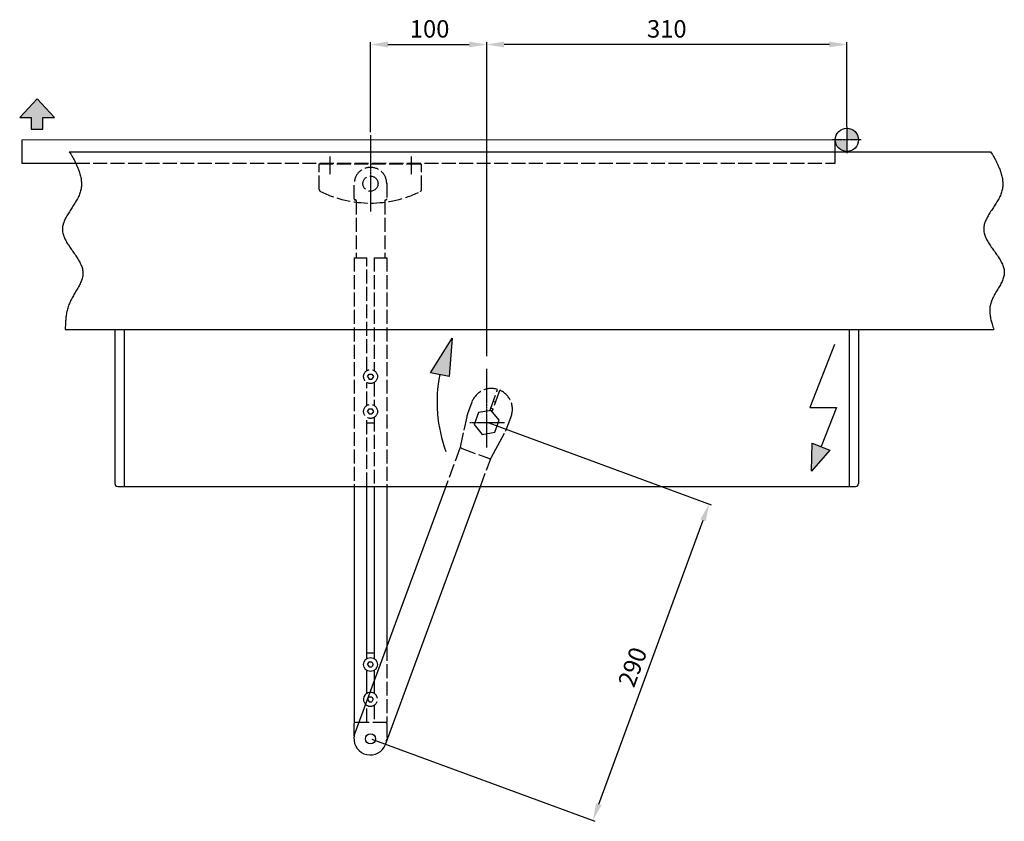
# Model space of a CAD drawing. Extents: x 243 to 1926, y 100 to 2163.
# Drawn here: x 256 to 1103, y 100 to 790 of the extents above; entities that cross this region are included whole.
import ezdxf

# ---------------------------------------------------------------- set-up
doc = ezdxf.new("R2010")
doc.units = 0
doc.header["$MEASUREMENT"] = 0
doc.header["$PDMODE"] = 2
doc.header["$PDSIZE"] = -0.01
doc.linetypes.add('ACAD_ISO02W100', pattern=[15, 12, -3])
doc.linetypes.add('MITTE', pattern=[2, 1.25, -0.25, 0.25, -0.25])
doc.layers.get('DEFPOINTS').update_dxf_attribs({"color": 1})
for name, color, linetype in [('centerline-Mittellinie', 92, 'MITTE'), ('dimension-Bemassung', 5, 'Continuous'), ('hatching-Schraffur', 5, 'Continuous'), ('helpline-Hilslinie', 1, 'Continuous'), ('hiddenline-hinterliegendelinie', 6, 'ACAD_ISO02W100'), ('outline-Körperkante', 7, 'Continuous')]:
    doc.layers.add(name, color=color, linetype=linetype)
doc.styles.get("Standard").update_dxf_attribs({"font": 'monotxt.shx'})
doc.dimstyles.new('ISO-15', dxfattribs={"dimtxt": 15, "dimasz": 15, "dimexe": 2, "dimexo": 1.3, "dimgap": 4, "dimtad": 1, "dimtxsty": 'STANDARD', "dimcen": 2.5, "dimadec": 0, "dimazin": 0, "dimtfac": 1, "dimtmove": 0, "dimatfit": 3, "dimfxl": 1, "dimarcsym": 0})

# ---------------------------------------------------------------- blocks, each defined once
blk = doc.blocks.new('*D20')
at = {"layer": 'DEFPOINTS', "color": 0}
for p in [(658.01617, 768.34987), (968.01617, 696.30211), (658.01617, 498.81092)]:
    blk.add_point(p, dxfattribs=at)
at = {"layer": 'dimension-Bemassung', "color": 0, "lineweight": -2}
for p, q in [((658.01617, 500.11092), (658.01617, 770.34987)), ((953.01617, 768.34987), (673.01617, 768.34987)), ((968.01617, 697.60211), (968.01617, 770.34987))]:
    blk.add_line(p, q, dxfattribs=at)
at = {"layer": 'dimension-Bemassung', "color": 0}
for points in [[(673.01617, 770.84987), (673.01617, 765.84987), (658.01617, 768.34987)], [(953.01617, 770.84987), (953.01617, 765.84987), (968.01617, 768.34987)]]:
    blk.add_solid(points, dxfattribs=at)
at = {"layer": 'dimension-Bemassung', "color": 0, "insert": (813.01617, 779.84987), "char_height": 15, "attachment_point": 5}
blk.add_mtext('310', dxfattribs=at)
blk = doc.blocks.new('*D19')
at = {"layer": 'DEFPOINTS', "color": 0}
for p in [(658.02, 768.35), (558.02, 691.71), (658.02, 528.47)]:
    blk.add_point(p, dxfattribs=at)
at = {"layer": 'dimension-Bemassung', "color": 0, "lineweight": -2}
for p, q in [((558.02, 693.01), (558.02, 770.35)), ((573.02, 768.35), (643.02, 768.35)), ((658.02, 529.77), (658.02, 770.35))]:
    blk.add_line(p, q, dxfattribs=at)
at = {"layer": 'dimension-Bemassung', "color": 0}
for points in [[(573.02, 770.85), (573.02, 765.85), (558.02, 768.35)], [(643.02, 770.85), (643.02, 765.85), (658.02, 768.35)]]:
    blk.add_solid(points, dxfattribs=at)
at = {"layer": 'dimension-Bemassung', "color": 0, "insert": (608.92, 779.85), "char_height": 15, "attachment_point": 5}
blk.add_mtext('100', dxfattribs=at)
blk = doc.blocks.new('*D21')
at = {"layer": 'DEFPOINTS', "color": 0}
for p in [(658.73, 443.12), (849.44, 373.05), (558.02, 170.91)]:
    blk.add_point(p, dxfattribs=at)
at = {"layer": 'dimension-Bemassung', "color": 0, "lineweight": -2}
for p, q in [((659.95, 442.67), (851.31, 372.36)), ((754.51, 114.69), (844.26, 358.97)), ((559.24, 170.46), (751.21, 99.92))]:
    blk.add_line(p, q, dxfattribs=at)
at = {"layer": 'dimension-Bemassung', "color": 0}
for points in [[(841.92, 359.83), (846.61, 358.11), (849.44, 373.05)], [(752.16, 115.55), (756.85, 113.83), (749.33, 100.61)]]:
    blk.add_solid(points, dxfattribs=at)
at = {"layer": 'dimension-Bemassung', "color": 0, "insert": (785.36, 232.02), "char_height": 15, "attachment_point": 5, "rotation": 69.82518}
blk.add_mtext('290', dxfattribs=at)

msp = doc.modelspace()

# ---------------------------------------------------------------- hatches: boundary and pattern name
at = {"layer": 'hatching-Schraffur'}
for points in [[(271.187, 721.553), (256.187, 705.553), (266.187, 705.553), (266.187, 695.553), (276.187, 695.553), (276.187, 705.553), (286.187, 705.553)], [(628.352, 515.684), (609.614, 485.908), (625.62, 482.763)], [(953.406, 419.396), (938.246, 425.364), (937.541, 401.336)]]:
    msp.add_hatch(color=256, dxfattribs=at).paths.add_polyline_path(points)
h = msp.add_hatch(color=256, dxfattribs=at)
h.paths.add_polyline_path([(968.016, 696.302), (968.016, 686.302), (978.016, 686.302, 0.4142136)])
h.paths.add_polyline_path([(968.016, 686.302), (958.016, 686.302, 0.4142136), (968.016, 676.302)])

# ---------------------------------------------------------------- linework, layer by layer
at = {"layer": 'centerline-Mittellinie'}
for p, q in [((968.016, 697.602), (968.016, 674.713)), ((558.016, 690.409), (558.016, 624.452)), ((980.131, 686.302), (955.741, 686.302)), ((523.016, 672.095), (523.016, 656.384)), ((593.016, 672.095), (593.016, 656.384)), ((658.016, 421.506), (658.016, 489.311)), ((643.629, 443.121), (673.473, 443.121))]:
    msp.add_line(p, q, dxfattribs=at)
at = {"layer": 'helpline-Hilslinie'}
for p, q in [((271.187, 721.553), (256.187, 705.553)), ((286.187, 705.553), (271.187, 721.553)), ((256.187, 705.553), (266.187, 705.553)), ((266.187, 705.553), (266.187, 695.553)), ((276.187, 695.553), (276.187, 705.553)), ((276.187, 705.553), (286.187, 705.553)), ((266.187, 695.553), (276.187, 695.553)), ((298.882, 676.121), (1091.683, 676.121)), ((295.31, 523.121), (1094.465, 523.121)), ((609.614, 485.908), (628.352, 515.684)), ((628.352, 515.684), (625.62, 482.763)), ((957.269, 510.181), (936.131, 455.864)), ((625.62, 482.763), (609.614, 485.908)), ((936.131, 455.864), (959.008, 455.864)), ((959.008, 455.864), (945.826, 422.38)), ((937.541, 401.336), (938.246, 425.364)), ((938.246, 425.364), (953.406, 419.396)), ((953.406, 419.396), (937.541, 401.336))]:
    msp.add_line(p, q, dxfattribs=at)
for points in [[(298.882, 676.121), (300.114, 674.072, -0.0041631), (301.299, 672.029, -0.0039443), (302.435, 669.993, -0.0043686), (303.516, 667.964, -0.0055803), (304.529, 665.942, -0.006597), (305.468, 663.926, -0.0075982), (306.325, 661.919, -0.0086414), (307.093, 659.919, -0.009902), (307.761, 657.927, -0.011143), (308.324, 655.943, -0.0125335), (308.772, 653.968, -0.0138978), (309.099, 652.001, -0.0153948), (309.294, 650.043, -0.0167472), (309.353, 648.095, -0.0180942), (309.263, 646.156, -0.0192784), (309.021, 644.226, -0.0204692), (308.613, 642.307, -0.020808), (308.04, 640.398, -0.0205127), (307.299, 638.499, -0.0183022), (306.418, 636.609, -0.0143588), (305.419, 634.728, -0.0112466), (304.329, 632.854, -0.008297), (303.169, 630.988, -0.0058308), (301.967, 629.127, -0.0032166), (300.746, 627.273, -0.0009881), (299.531, 625.422, 0.0015005), (298.347, 623.576, 0.0037739), (297.216, 621.734, 0.0064802), (296.166, 619.893, 0.009158), (295.219, 618.054, 0.0124711), (294.402, 616.217, 0.0157969), (293.736, 614.379, 0.0197134), (293.249, 612.541, 0.0239905), (292.963, 610.701, 0.0291458), (292.911, 608.859, 0.0315698), (293.089, 607.015, 0.0311208), (293.499, 605.168, 0.0280009), (294.108, 603.318, 0.0226105), (294.895, 601.466, 0.0183103), (295.827, 599.613, 0.0144964), (296.887, 597.758, 0.0113287), (298.044, 595.901, 0.0082106), (299.277, 594.044, 0.0057058), (300.558, 592.185, 0.0031648), (301.862, 590.326, 0.0010152), (303.165, 588.467, -0.0013711), (304.44, 586.607, -0.0035315), (305.664, 584.748, -0.0060946), (306.809, 582.889, -0.0086333), (307.853, 581.031, -0.0117979), (308.767, 579.173, -0.0150112), (309.531, 577.317, -0.0188599), (310.114, 575.463, -0.0232025), (310.494, 573.61, -0.028631), (310.638, 571.759, -0.0314901), (310.552, 569.91, -0.0313537), (310.234, 568.061, -0.0284068), (309.719, 566.212, -0.0228062), (309.032, 564.362, -0.0182479), (308.207, 562.508, -0.0140845), (307.264, 560.649, -0.0105922), (306.236, 558.785, -0.0070676), (305.147, 556.913, -0.0041748), (304.026, 555.033, -0.0011345), (302.901, 553.143, 0.0014027), (301.797, 551.242, 0.0041837), (300.745, 549.329, 0.0070822), (299.77, 547.4, 0.0108932), (298.906, 545.452, 0.0129859), (298.159, 543.497, 0.0138111), (297.539, 541.538, 0.014493), (297.025, 539.53, 0.0138209), (296.606, 537.459, 0.0103293), (296.275, 535.505, 0.0061589), (296.026, 533.73, 0.0098534), (295.806, 531.424, 0.0100317), (295.565, 527.838, 0.0044209), (295.31, 523.121, 0.0026812)], [(1091.683, 676.121), (1092.915, 674.073, -0.004124), (1094.099, 672.032, -0.0038997), (1095.236, 669.997, -0.0043256), (1096.318, 667.969, -0.0055473), (1097.332, 665.948, -0.0065713), (1098.273, 663.934, -0.0075797), (1099.131, 661.928, -0.0086304), (1099.9, 659.929, -0.009901), (1100.57, 657.939, -0.0111522), (1101.135, 655.956, -0.0125553), (1101.583, 653.982, -0.0139322), (1101.912, 652.017, -0.0154439), (1102.107, 650.06, -0.0168107), (1102.166, 648.113, -0.0181733), (1102.076, 646.175, -0.0193677), (1101.833, 644.247, -0.0205642), (1101.422, 642.329, -0.0209118), (1100.848, 640.421, -0.020632), (1100.103, 638.523, -0.018404), (1099.217, 636.635, -0.014423), (1098.212, 634.755, -0.011281), (1097.116, 632.882, -0.0083034), (1095.951, 631.017, -0.0058165), (1094.743, 629.158, -0.003182), (1093.517, 627.305, -0.0009358), (1092.297, 625.456, 0.0015748), (1091.109, 623.611, 0.0038712), (1089.976, 621.77, 0.0066085), (1088.925, 619.93, 0.0093224), (1087.978, 618.093, 0.0126843), (1087.165, 616.256, 0.0160654), (1086.503, 614.42, 0.0200472), (1086.024, 612.582, 0.0243913), (1085.749, 610.744, 0.0296082), (1085.711, 608.903, 0.0320452), (1085.905, 607.059, 0.0315702), (1086.336, 605.213, 0.0283029), (1086.969, 603.364, 0.0227104), (1087.781, 601.513, 0.0182799), (1088.74, 599.661, 0.014376), (1089.826, 597.806, 0.0111496), (1091.009, 595.95, 0.0079791), (1092.265, 594.094, 0.0054357), (1093.567, 592.236, 0.0028478), (1094.888, 590.378, 0.0006509), (1096.204, 588.52, -0.0018039), (1097.486, 586.661, -0.0040444), (1098.711, 584.803, -0.0067214), (1099.85, 582.946, -0.0094021), (1100.88, 581.089, -0.0127618), (1101.769, 579.233, -0.0161972), (1102.5, 577.379, -0.0203009), (1103.039, 575.527, -0.0249358), (1103.363, 573.676, -0.0306662), (1103.438, 571.828, -0.0334224), (1103.27, 569.981, -0.0327763), (1102.859, 568.136, -0.0289542), (1102.248, 566.29, -0.0223254), (1101.466, 564.443, -0.0171206), (1100.553, 562.592, -0.0124602), (1099.535, 560.736, -0.0086211), (1098.451, 558.875, -0.0046998), (1097.33, 557.005, -0.0014358), (1096.207, 555.127, 0.002133), (1095.116, 553.238, 0.0052258), (1094.087, 551.337, 0.0087571), (1093.156, 549.424, 0.0126556), (1092.357, 547.494, 0.0179061), (1091.729, 545.544, 0.0208877), (1091.276, 543.585, 0.0219947), (1091.011, 541.622, 0.0232915), (1090.925, 539.609, 0.02296), (1091.012, 537.53, 0.0168306), (1091.192, 535.568, 0.0088591), (1091.435, 533.787, 0.0172242), (1091.953, 531.47, 0.0203843), (1092.979, 527.864, 0.0090195), (1094.465, 523.121, 0.0050461)]]:
    msp.add_lwpolyline(points, format="xyb", dxfattribs=at)
msp.add_circle((968.016, 686.302), 10, dxfattribs=at)
msp.add_arc((737.596, 460.761), 122.273, 168.88361, 200.35884, dxfattribs=at)
at = {"layer": 'hiddenline-hinterliegendelinie'}
for p, q in [((958.016, 666.121), (958.016, 676.121)), ((304.442, 666.121), (958.016, 666.121)), ((514.016, 643.621), (514.016, 665.621)), ((514.016, 665.621), (602.016, 665.621)), ((515.516, 665.621), (515.516, 666.121)), ((600.516, 666.121), (600.516, 665.621)), ((602.016, 643.621), (602.016, 665.621)), ((544.016, 635.421), (544.016, 648.621)), ((572.016, 648.621), (572.016, 635.421)), ((545.216, 634.621), (544.816, 634.621)), ((545.716, 634.121), (545.716, 584.907)), ((570.316, 634.121), (570.516, 584.907)), ((570.816, 634.621), (571.216, 634.621)), ((544.016, 584.907), (545.516, 584.907)), ((544.016, 584.907), (544.016, 388.121)), ((545.516, 584.907), (554.916, 584.907)), ((554.916, 487.727), (554.916, 584.907)), ((561.116, 584.907), (570.516, 584.907)), ((561.116, 584.907), (561.116, 487.787)), ((570.516, 584.907), (572.016, 584.907)), ((572.016, 584.907), (572.016, 388.121)), ((555.607, 482.621), (556.837, 484.75)), ((556.837, 484.75), (559.296, 484.75)), ((559.296, 484.75), (560.525, 482.621)), ((554.916, 457.727), (554.916, 477.514)), ((555.607, 482.621), (556.837, 480.491)), ((556.837, 480.491), (559.296, 480.491)), ((560.525, 482.621), (559.296, 480.491)), ((561.116, 477.454), (561.116, 457.787)), ((661.466, 455.385), (666.741, 469.712)), ((668.618, 469.021), (663.343, 454.694)), ((666.741, 469.712), (667.434, 471.592)), ((669.311, 470.901), (668.618, 469.021)), ((645.271, 460.601), (641.567, 450.54)), ((665.519, 460.605), (663.643, 461.296)), ((555.607, 452.621), (556.837, 454.75)), ((555.607, 452.621), (556.837, 450.491)), ((556.837, 454.75), (559.296, 454.75)), ((556.837, 450.491), (559.296, 450.491)), ((559.296, 454.75), (560.525, 452.621)), ((560.525, 452.621), (559.296, 450.491)), ((650.996, 451.55), (647.206, 441.256)), ((661.806, 453.415), (650.996, 451.55)), ((660.668, 453.218), (661.466, 455.385)), ((661.569, 455.665), (663.446, 454.974)), ((668.826, 444.985), (661.806, 453.415)), ((663.343, 454.694), (662.545, 452.527)), ((554.916, 388.121), (554.916, 447.514)), ((561.116, 442.621), (554.916, 442.621)), ((561.116, 447.454), (561.116, 388.121)), ((640.857, 448.089), (637.905, 434.3)), ((647.206, 441.256), (654.226, 432.826)), ((665.036, 434.691), (668.826, 444.985)), ((675.35, 438.102), (679.054, 448.162)), ((637.905, 434.3), (635.527, 423.19)), ((654.226, 432.826), (665.036, 434.691)), ((667.606, 423.365), (674.3, 435.775)), ((634.959, 421.018), (622.847, 388.121)), ((635.204, 421.682), (634.959, 421.018)), ((635.527, 423.19), (635.204, 421.682)), ((636.958, 420.659), (659.505, 412.433)), ((662.211, 413.365), (667.606, 423.365)), ((652.684, 388.121), (661.235, 411.343)), ((661.235, 411.343), (661.479, 412.008)), ((661.476, 412.002), (662.211, 413.365)), ((572.016, 250.067), (572.016, 184.907)), ((561.116, 220.463), (561.116, 210.044)), ((555.557, 204.907), (556.787, 207.037)), ((555.557, 204.907), (556.787, 202.778)), ((556.787, 207.037), (559.246, 207.037)), ((559.246, 207.037), (560.475, 204.907)), ((560.475, 204.907), (559.246, 202.778)), ((554.916, 184.907), (554.916, 199.77)), ((556.787, 202.778), (559.246, 202.778)), ((561.116, 199.77), (561.116, 184.907)), ((572.016, 184.907), (548.025, 184.907)), ((572.016, 184.107), (572.016, 170.907))]:
    msp.add_line(p, q, dxfattribs=at)
for points in [[(679.379, 449.129), (679.379, 449.129), (679.379, 449.129), (679.379, 449.129), (679.379, 449.129), (679.379, 449.129), (679.379, 449.129, 0), (679.379, 449.129), (679.379, 449.129), (679.379, 449.129), (679.379, 449.129), (679.379, 449.129), (679.379, 449.129), (679.379, 449.129), (679.379, 449.129), (679.379, 449.129), (679.379, 449.129), (679.379, 449.129), (679.38, 449.129)], [(636.958, 420.659), (636.919, 420.682, -0.0006719), (636.881, 420.705, -0.0006994), (636.842, 420.728, -0.0006761), (636.803, 420.751, -0.0005961), (636.765, 420.775, -0.000538), (636.727, 420.798, -0.0004859), (636.689, 420.821, -0.0004371), (636.651, 420.845, -0.0003782), (636.613, 420.868, -0.000327), (636.575, 420.891, -0.0002695), (636.538, 420.914, -0.0002182), (636.501, 420.937, -0.0001593), (636.464, 420.96, -0.0001069), (636.427, 420.983, -0.0000469), (636.39, 421.006, 0.0000074), (636.354, 421.029, 0.00007), (636.317, 421.051, 0.0001258), (636.282, 421.073, 0.0001888), (636.246, 421.095, 0.0002504), (636.21, 421.117, 0.0003254), (636.175, 421.139, 0.0003773), (636.14, 421.16, 0.0004169), (636.106, 421.181, 0.0004249), (636.072, 421.202, 0.0003996), (636.038, 421.223, 0.0003838), (636.004, 421.243, 0.0003706), (635.971, 421.263, 0.0003595), (635.938, 421.282, 0.0003441), (635.906, 421.302, 0.0003324), (635.874, 421.32, 0.0003179), (635.843, 421.339, 0.0003074), (635.813, 421.357, 0.0002946), (635.783, 421.375, 0.0002821), (635.753, 421.392, 0.0002625), (635.724, 421.409, 0.0002658), (635.696, 421.426, 0.0002907), (635.669, 421.442, 0.000328), (635.642, 421.457, 0.0003837), (635.616, 421.472, 0.0004385), (635.591, 421.487, 0.0004989), (635.566, 421.501, 0.0005634), (635.542, 421.515, 0.0006388), (635.519, 421.528, 0.0007198), (635.497, 421.541, 0.0008132), (635.475, 421.553, 0.0009158), (635.454, 421.564, 0.0010345), (635.434, 421.575, 0.0011687), (635.415, 421.586, 0.0013256), (635.396, 421.596, 0.001503), (635.379, 421.605, 0.001707), (635.362, 421.614, 0.0019618), (635.346, 421.622, 0.0022818), (635.331, 421.629, 0.002507), (635.316, 421.636, 0.0025587), (635.303, 421.643, 0.0026269), (635.29, 421.648, 0.0025996), (635.278, 421.654, 0.0026424), (635.267, 421.658, 0.0026355), (635.257, 421.663, 0.0026857), (635.248, 421.666, 0.0026477), (635.24, 421.67, 0.002727), (635.232, 421.673, 0.0027474), (635.226, 421.675, 0.0027487), (635.22, 421.677, 0.0025322), (635.215, 421.679, 0.0028873), (635.211, 421.68, 0.0031867), (635.207, 421.681, 0.0035524), (635.204, 421.682, 0.0050139)], [(661.476, 412.002), (661.473, 411.997, -0.018062), (661.47, 411.993, -0.0196906), (661.467, 411.988, -0.0210626), (661.463, 411.985, -0.0213494), (661.459, 411.981, -0.0210863), (661.455, 411.978, -0.0202165), (661.451, 411.975, -0.0188293), (661.446, 411.973, -0.0169019), (661.441, 411.971, -0.0148431), (661.435, 411.969, -0.0126574), (661.429, 411.967, -0.0105983), (661.423, 411.965, -0.0085762), (661.417, 411.964, -0.0068381), (661.41, 411.962, -0.0052194), (661.403, 411.961, -0.0038023), (661.395, 411.959, -0.002391), (661.387, 411.958, -0.0020925), (661.378, 411.956, -0.0027161), (661.369, 411.955, -0.0032866), (661.36, 411.953, -0.0040385), (661.35, 411.952, -0.0046516), (661.34, 411.951, -0.0053971), (661.33, 411.95, -0.0057065), (661.319, 411.95, -0.0057956), (661.308, 411.949, -0.0054702), (661.297, 411.949, -0.0047772), (661.285, 411.949, -0.0042263), (661.273, 411.949, -0.0037531), (661.261, 411.95, -0.0033192), (661.248, 411.95, -0.0028777), (661.236, 411.951, -0.0024866), (661.222, 411.952, -0.0020924), (661.209, 411.953, -0.0017829), (661.195, 411.954, -0.0015075), (661.181, 411.955, -0.0014176), (661.166, 411.957, -0.0014979), (661.151, 411.958, -0.0015421), (661.136, 411.96, -0.0015865), (661.121, 411.961, -0.001619), (661.105, 411.963, -0.0016702), (661.089, 411.965, -0.0017021), (661.073, 411.967, -0.0017454), (661.056, 411.97, -0.0017814), (661.039, 411.972, -0.0018404), (661.022, 411.975, -0.00181), (661.004, 411.978, -0.0017086), (660.987, 411.981, -0.0016002), (660.969, 411.984, -0.0014762), (660.95, 411.987, -0.0013664), (660.932, 411.99, -0.0012574), (660.913, 411.994, -0.0011668), (660.894, 411.998, -0.0010831), (660.875, 412.002, -0.0010411), (660.855, 412.006, -0.0010381), (660.835, 412.01, -0.0010287), (660.815, 412.014, -0.00102), (660.795, 412.018, -0.0010103), (660.775, 412.023, -0.0010057), (660.754, 412.028, -0.0009982), (660.733, 412.032, -0.0009943), (660.712, 412.037, -0.0009891), (660.69, 412.043, -0.0009889), (660.669, 412.048, -0.0009784), (660.647, 412.053, -0.0009625), (660.625, 412.059, -0.0009443), (660.603, 412.064, -0.0009258), (660.58, 412.07, -0.0009081), (660.558, 412.076, -0.0008926), (660.535, 412.082, -0.0008772), (660.512, 412.088, -0.0008633), (660.489, 412.095, -0.0008495), (660.466, 412.101, -0.0008372), (660.442, 412.108, -0.000825), (660.418, 412.114, -0.0008142), (660.395, 412.121, -0.0008032), (660.371, 412.128, -0.0007933), (660.347, 412.135, -0.0007846), (660.323, 412.142, -0.0007786), (660.298, 412.15, -0.0007729), (660.274, 412.157, -0.0007695), (660.249, 412.165, -0.0007655), (660.224, 412.173, -0.0007629), (660.2, 412.18, -0.0007597), (660.175, 412.188, -0.0007582), (660.15, 412.196, -0.0007561), (660.124, 412.205, -0.0007555), (660.099, 412.213, -0.0007543), (660.074, 412.221, -0.0007545), (660.048, 412.23, -0.0007543), (660.023, 412.238, -0.0007556), (659.997, 412.247, -0.000756), (659.972, 412.256, -0.0007576), (659.946, 412.265, -0.0007596), (659.92, 412.274, -0.0007639), (659.894, 412.283, -0.0007641), (659.869, 412.293, -0.0007628), (659.843, 412.302, -0.0007729), (659.817, 412.311, -0.0007941), (659.791, 412.321, -0.0007741), (659.765, 412.331, -0.0007251), (659.739, 412.34, -0.000809), (659.713, 412.35, -0.0009782), (659.686, 412.361, -0.0007405), (659.661, 412.371, -0.0002392), (659.638, 412.379, -0.0010688), (659.609, 412.391, -0.001872), (659.564, 412.409, -0.0009157), (659.505, 412.433, -0.0004825)]]:
    msp.add_lwpolyline(points, format="xyb", dxfattribs=at)
for centre, radius in [((558.016, 648.621), 6.5), ((558.066, 482.621), 6), ((558.066, 452.621), 6)]:
    msp.add_circle(centre, radius, dxfattribs=at)
for centre, radius, start, end in [((558.016, 648.621), 14, 0, 180), ((516.016, 643.621), 2, 180, 241.92751), ((558.016, 729.598), 97.686, 243.922717, 296.077281), ((600.016, 643.621), 2, 298.07249, 0), ((544.816, 635.421), 0.8, 180, 270), ((545.216, 634.121), 0.5, 0, 90), ((570.816, 634.121), 0.5, 90, 180), ((571.216, 635.421), 0.8, 270, 0), ((662.162, 454.381), 18, 72.971344, 159.78661), ((662.162, 454.381), 18, 339.78661, 66.60187), ((658.458, 444.321), 18, 159.78661, 167.91671), ((658.458, 444.321), 18, 331.6565, 339.78661), ((558.016, 204.907), 6, 225.523064, 94.050149), ((571.216, 184.107), 0.8, 0, 90), ((558.016, 170.907), 14, 349.798706, 360)]:
    msp.add_arc(centre, radius, start, end, dxfattribs=at)
at = {"layer": 'outline-Körperkante'}
for p, q in [((958.016, 686.302), (258.016, 686.121)), ((258.016, 686.121), (258.016, 666.121)), ((958.016, 676.121), (958.016, 686.121)), ((258.016, 666.121), (304.442, 666.121)), ((338.016, 523.121), (338.016, 390.621)), ((346.016, 523.121), (346.016, 388.121)), ((970.016, 523.121), (970.016, 388.121)), ((978.016, 523.121), (978.016, 390.621)), ((340.516, 388.121), (975.516, 388.121)), ((544.016, 388.121), (544.016, 184.907)), ((622.847, 388.121), (544.678, 175.818)), ((554.916, 240.044), (554.916, 388.121)), ((561.116, 388.121), (561.116, 240.044)), ((570.954, 166.144), (652.684, 388.121)), ((572.016, 388.121), (572.016, 250.067)), ((554.916, 244.907), (561.116, 244.907)), ((554.916, 210.044), (554.916, 229.77)), ((555.557, 234.907), (556.787, 237.037)), ((555.557, 234.907), (556.787, 232.778)), ((556.787, 237.037), (559.246, 237.037)), ((556.787, 232.778), (559.246, 232.778)), ((559.246, 237.037), (560.475, 234.907)), ((560.475, 234.907), (559.246, 232.778)), ((561.116, 229.77), (561.116, 220.463)), ((545.516, 184.907), (544.016, 184.907)), ((544.016, 173.339), (544.016, 184.107)), ((548.025, 184.907), (545.516, 184.907))]:
    msp.add_line(p, q, dxfattribs=at)
for centre, radius in [((558.016, 234.907), 6), ((558.016, 170.907), 4.4)]:
    msp.add_circle(centre, radius, dxfattribs=at)
for centre, radius, start, end in [((340.516, 390.621), 2.5, 180, 270), ((975.516, 390.621), 2.5, 270, 0), ((558.016, 204.907), 6, 94.050149, 225.523064), ((544.816, 184.107), 0.8, 90, 180), ((557.816, 170.981), 14, 175.8, 339.7866), ((557.816, 170.981), 14, 159.78661, 175.798)]:
    msp.add_arc(centre, radius, start, end, dxfattribs=at)

# ---------------------------------------------------------------- dimensions: what is measured, and where the dimension line sits
at = {"layer": 'dimension-Bemassung'}
for p1, p2, picture, middle in [((558.016, 691.709), (658.016, 528.47), '*D19', (608.92, 768.35)), ((968.016, 696.302), (658.016, 498.811), '*D20', (813.016, 768.35))]:
    dim = msp.add_linear_dim(base=(658.016, 768.35), p1=p1, p2=p2, dimstyle='ISO-15', dxfattribs=at)
    dim.commit()
    dim.dimension.update_dxf_attribs({"geometry": picture, "text_midpoint": middle, "dimtype": 160})
dim = msp.add_linear_dim(base=(849.437, 373.05), p1=(558.016, 170.907), p2=(658.733, 443.121), angle=69.825179, dimstyle='ISO-15', override={"dimdec": 0}, dxfattribs=at)
dim.commit()
dim.dimension.update_dxf_attribs({"geometry": '*D21', "text_midpoint": (796.159, 228.05), "dimtype": 160})

doc.saveas('drawing.dxf')
